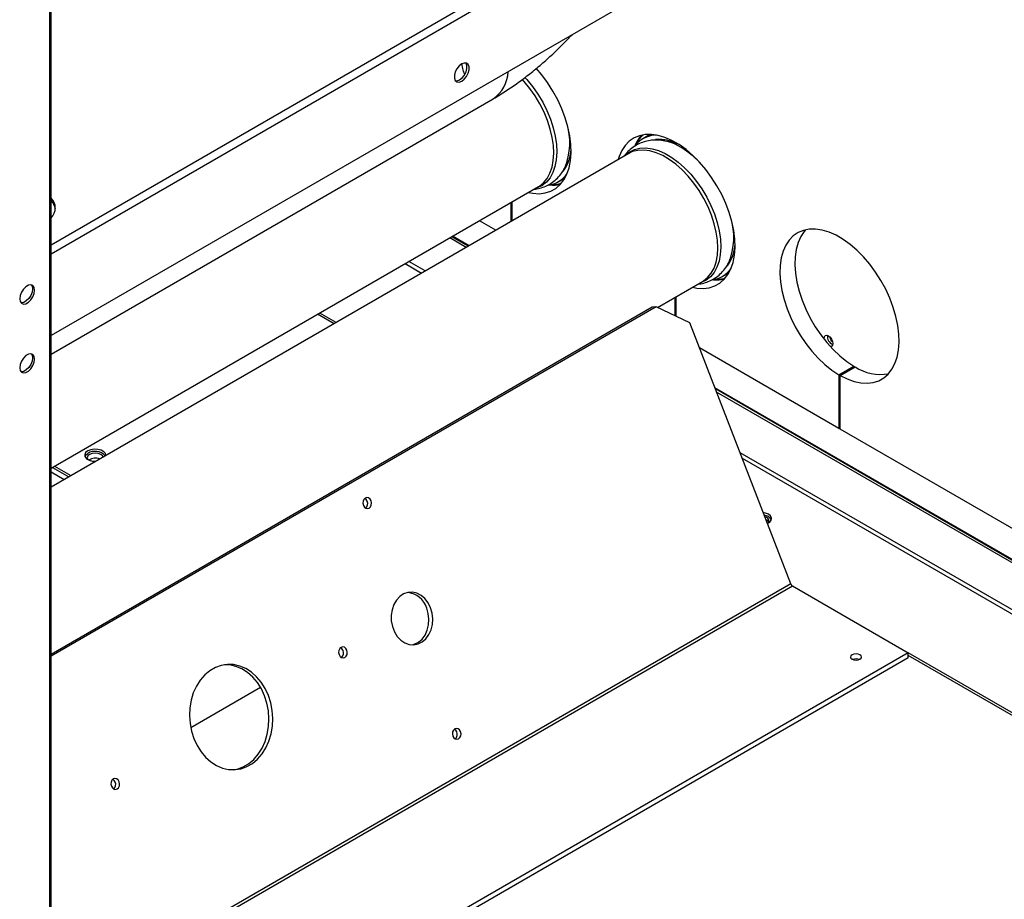
# Model space of a CAD drawing. Units: inches. Extents: x 0.1 to 10.9, y 0.1 to 8.2.
# Drawn here: x 3.2 to 3.4, y 5.7 to 6 of the extents above; entities that cross this region are included whole.
import ezdxf

# ---------------------------------------------------------------- set-up
doc = ezdxf.new("R2010")
doc.units = ezdxf.units.IN
doc.header["$MEASUREMENT"] = 0

msp = doc.modelspace()

# ---------------------------------------------------------------- linework, layer by layer
at = {"color": 1, "linetype": 'Continuous', "lineweight": 25}
for p, q in [((3.166053072329799, 6.180298916229022), (3.166053072329796, 5.495179783694256)), ((3.166489157788919, 5.890962106171464), (3.47479409118846, 6.06894275579837)), ((3.475846894618227, 6.067119246772984), (3.16648915778892, 5.888530826662832)), ((3.294466081790293, 5.937226472155073), (3.294294880893913, 5.937405963278057)), ((3.27657409354878, 5.890716670449295), (3.272254062019503, 5.893210571566968)), ((3.259760511537316, 5.885998198393281), (3.264080543066594, 5.883504297275608)), ((3.265054858253039, 5.88406675746044), (3.26073482672376, 5.886560658578114)), ((3.432840267414003, 5.800506128462278), (3.341335485410173, 5.853330714710156)), ((3.458959613399742, 5.772127924999293), (3.347985038181855, 5.836192183626491)), ((3.348547467898948, 5.834742579492236), (3.458959613399742, 5.771003004629627)), ((3.361377980840469, 5.801673266048467), (3.166489157788918, 5.689166343277993)), ((3.166489157788918, 5.68839802510711), (3.361799837407281, 5.801148480489867))]:
    msp.add_line(p, q, dxfattribs=at)
at = {"color": 7, "linetype": 'Continuous', "lineweight": 25}
for p, q in [((3.166489157788917, 5.495787554177504), (3.166489157788921, 6.180303753930246)), ((3.475846894618227, 6.045653296096077), (3.166489157788919, 5.867064875985924)), ((3.166489157788919, 5.86219264842929), (3.282914747246096, 5.929403710595236)), ((3.323640542200702, 5.919606727140744), (3.322367749994565, 5.918871959840104)), ((3.318635860706622, 5.91499841177812), (3.166489157788919, 5.8271659897494)), ((3.30160587392449, 5.910849234405568), (3.30182125832193, 5.911240313984349)), ((3.166489157788919, 5.832153791984748), (3.294866643879812, 5.906264537213453)), ((3.300087301058569, 5.907559184218571), (3.301360093264705, 5.908293951519211)), ((3.301360093264705, 5.908293951519211), (3.301471742734926, 5.908359795254671)), ((3.28759444555091, 5.90206638647833), (3.28759444555091, 5.897078584242981)), ((3.287908715231437, 5.89726000826783), (3.287908715231437, 5.902247810503179)), ((3.283619609853513, 5.894783960437314), (3.279299578324235, 5.897277861554988)), ((3.275788912286958, 5.890263394955085), (3.27146888075768, 5.892757296072759)), ((3.276354597711908, 5.890589958199813), (3.27203456618263, 5.893083859317487)), ((3.344817954997001, 5.885903430988764), (3.345033339394441, 5.886294510567543)), ((3.343299382131081, 5.882613380801765), (3.344572174337217, 5.883348148102406)), ((3.344572174337217, 5.883348148102406), (3.344683823807438, 5.883413991837865)), ((3.326207484109521, 5.874465612330891), (3.338078724952323, 5.881318733796648)), ((3.330806526623422, 5.877120583061524), (3.330806526623421, 5.872284408140055)), ((3.331120796303949, 5.872135358344983), (3.331120796303949, 5.877302007086374)), ((3.325858860047267, 5.874630955500326), (3.166489157788918, 5.78262878470785)), ((3.324842321804014, 5.874540061663155), (3.166489157788918, 5.783124725907374)), ((3.240997343084597, 5.870178649570388), (3.23667731155532, 5.872672550688062)), ((3.24156312045681, 5.870505265895142), (3.237243088927532, 5.872999167012816)), ((3.325858860047267, 5.874630955500326), (3.324842321804014, 5.874540061663155)), ((3.3346976948121, 5.870438930013957), (3.325858860047267, 5.874630955500326)), ((3.361377980840469, 5.801673266048467), (3.3346976948121, 5.870438930013957)), ((3.374018607695933, 5.842597729798038), (3.337268415741982, 5.863813164029839)), ((3.374018607695933, 5.856752011160976), (3.377946978702525, 5.859019811471595)), ((3.37433287737646, 5.856570587136127), (3.378261248383052, 5.858838387446745)), ((3.377946978702525, 5.859019811471595), (3.377946978702525, 5.858656963421896)), ((3.374018607695933, 5.856752011160976), (3.374018607695933, 5.842597729798038)), ((3.37433287737646, 5.842416305773188), (3.37433287737646, 5.856570587136127)), ((3.432840267414003, 5.800252703963316), (3.341462190795816, 5.853004144749009)), ((3.458959613399742, 5.78452119998858), (3.341788736351035, 5.852162507523084)), ((3.374018607695933, 5.842597729798038), (3.37433287737646, 5.842779153822888)), ((3.432840267414003, 5.808640708438318), (3.37433287737646, 5.842416305773188)), ((3.166489157788919, 5.831164646312322), (3.169952471210641, 5.829165318030861)), ((3.16681114254014, 5.832339669825107), (3.171131174069417, 5.829845768707433)), ((3.167376919912351, 5.83266628614986), (3.171696951441628, 5.830172385032186)), ((3.361799837407281, 5.801148480489867), (3.392274601980882, 5.783555773372827)), ((3.392274601980882, 5.783555773372827), (3.166489157788918, 5.65321261087303)), ((3.392274601980884, 5.782200315625097), (3.166489157788918, 5.6518571531253)), ((3.392274601980884, 5.782200315625097), (3.392274601980882, 5.783555773372827)), ((3.458959613399742, 5.745004941868696), (3.392274601980882, 5.783501379541088)), ((3.458959613399742, 5.744351709219187), (3.392274601980883, 5.782848146891579)), ((3.221647045581749, 5.774411136397467), (3.203256033792998, 5.763794231279002))]:
    msp.add_line(p, q, dxfattribs=at)
at = {"color": 7, "linetype": 'Continuous', "lineweight": 25, "flags": 128}
for points in [[(3.274639006900632, 5.93403479278583), (3.275310797907987, 5.934559396802761), (3.275901561005277, 5.93529430047951), (3.276340041444231, 5.936150863586636), (3.276573352012632, 5.937025771971896), (3.276573352012632, 5.937813498771757), (3.276340041444231, 5.938419032508542), (3.275901561005277, 5.938769336876871), (3.275310797907987, 5.938822159999981), (3.274639006900632, 5.938571130629641), (3.273967215893276, 5.93804652661271), (3.273376452795987, 5.937311622935963), (3.272937972357032, 5.936455059828835), (3.272704661788632, 5.935580151443575), (3.272704661788632, 5.934792424643716), (3.272937972357032, 5.934186890906931), (3.273376452795987, 5.933836586538601), (3.273967215893276, 5.93378376341549), (3.274639006900632, 5.93403479278583)], [(3.274073321475683, 5.934361356030561), (3.274745112483038, 5.93488596004749), (3.275335875580327, 5.935620863724239), (3.275774356019282, 5.936477426831366), (3.276007666587683, 5.937352335216627), (3.276007666587683, 5.938140062016485), (3.275774356019282, 5.938745595753271), (3.27571584239556, 5.938821530266985)], [(3.292201425993578, 5.904725939677699), (3.293353452219859, 5.904510347886798), (3.295045253356681, 5.904414594254659), (3.296635317345928, 5.904601758396744), (3.298101464885691, 5.905069229619369), (3.299423245145598, 5.905810487313647), (3.300582221029001, 5.906815191909404), (3.301562226346241, 5.908069329098597), (3.302349591311729, 5.909555405316472), (3.302933333219488, 5.9112526917538), (3.303305309637453, 5.913137513496508), (3.303460331983696, 5.915183579759595), (3.303396237900325, 5.91736235060902), (3.303113921415525, 5.919643435056251), (3.302617320473049, 5.921995014972602), (3.301913362003073, 5.924384288910277), (3.301011865300634, 5.926777929639455), (3.299925405059372, 5.929142549019308), (3.29866913597109, 5.931445163718675), (3.297260581337727, 5.933653655290159), (3.295719388644341, 5.935737218180234), (3.294277902875679, 5.937436059157116)], [(3.272996485981208, 5.934110956392952), (3.273401530468327, 5.934110326660218), (3.274073321475683, 5.934361356030561)], [(3.335413507066089, 5.879780136260895), (3.33656553329237, 5.879564544469992), (3.338257334429192, 5.879468790837854), (3.339847398418439, 5.87965595497994), (3.341313545958203, 5.880123426202565), (3.342635326218109, 5.880864683896841), (3.343794302101512, 5.881869388492599), (3.344774307418751, 5.883123525681793), (3.345561672384241, 5.884609601899666), (3.346145414291999, 5.886306888336996), (3.346517390709963, 5.888191710079703), (3.346672413056208, 5.89023777634279), (3.346608318972836, 5.892416547192215), (3.346326002488036, 5.894697631639447), (3.34582940154556, 5.897049211555797), (3.345125443075584, 5.899438485493473), (3.344223946373145, 5.90183212622265), (3.343137486131883, 5.904196745602502), (3.3418812170436, 5.90649936030187), (3.340472662410238, 5.908707851873354), (3.338931469716852, 5.91079141476343), (3.337279136575035, 5.912720986009414), (3.335538710859498, 5.914469650629578), (3.333734469220523, 5.916013017051749), (3.331891578456616, 5.91732955734368), (3.330035744470754, 5.918400907499389), (3.328192853706848, 5.919212123592897), (3.326388612067873, 5.919751890226351), (3.324648186352335, 5.920012678364943), (3.322995853210517, 5.919990850357045), (3.321454660517132, 5.919686710674663), (3.320046105883769, 5.919104501666462), (3.318789836795487, 5.918252344382572), (3.317703376554225, 5.917142125296619), (3.316801879851786, 5.915789330505049), (3.31609792138181, 5.914212829716444), (3.315832324414672, 5.91337996472639)], [(3.37433287737646, 5.856570587136127), (3.376184284186663, 5.855649731390516), (3.378007674481831, 5.854996076822285), (3.379777614364881, 5.854618741053188), (3.381469415501703, 5.85452298742105), (3.383059479490951, 5.854710151563134), (3.384525627030714, 5.85517762278576), (3.38584740729062, 5.855918880480037), (3.387006383174024, 5.856923585075795), (3.387986388491263, 5.858177722264986), (3.388773753456752, 5.859663798482862), (3.38935749536451, 5.86136108492019), (3.389729471782475, 5.863245906662898), (3.389884494128719, 5.865291972925985), (3.389820400045347, 5.86747074377541), (3.389538083560548, 5.869751828222642), (3.389041482618071, 5.872103408138992), (3.388337524148096, 5.874492682076668), (3.387436027445657, 5.876886322805845), (3.386349567204394, 5.879250942185698), (3.385093298116112, 5.881553556885065), (3.38368474348275, 5.883762048456548), (3.382143550789364, 5.885845611346624), (3.380491217647547, 5.88777518259261), (3.378750791932009, 5.889523847212772), (3.376946550293034, 5.891067213634944), (3.375103659529126, 5.892383753926874), (3.373247825543266, 5.893455104082583), (3.371404934779359, 5.894266320176092), (3.369600693140384, 5.894806086809545), (3.367860267424847, 5.895066874948139), (3.366207934283029, 5.895045046940239), (3.364666741589644, 5.894740907257858), (3.363258186956281, 5.894158698249657), (3.362001917867998, 5.893306540965767), (3.360915457626737, 5.892196321879814), (3.360013960924298, 5.890843527088244), (3.359310002454322, 5.88926702629964), (3.358813401511845, 5.887488809627094), (3.358531085027046, 5.885533680855048), (3.358466990943675, 5.883428911459119), (3.358622013289918, 5.881203860204862), (3.358993989707882, 5.878889563631602), (3.359577731615641, 5.876518303133516), (3.36036509658113, 5.874123154676633), (3.36134510189837, 5.8717375274326), (3.362504077781773, 5.869394697764658), (3.363825858041679, 5.867127345066138), (3.365292005581443, 5.864967095925893), (3.36688206957069, 5.862944082978964), (3.368573870707512, 5.861086524595944), (3.370343810590563, 5.85942033127381), (3.37216720088573, 5.857968744218569), (3.374018607695933, 5.856752011160976)], [(3.365204666080863, 5.894882125152497), (3.364843828633328, 5.894464122190433), (3.36394233193089, 5.893111327398863), (3.363238373460913, 5.891534826610259), (3.362741772518437, 5.889756609937711), (3.362459456033638, 5.887801481165668), (3.362395361950266, 5.885696711769738), (3.36255038429651, 5.883471660515481), (3.362922360714474, 5.88115736394222), (3.363506102622233, 5.878786103444135), (3.364293467587722, 5.876390954987253), (3.365273472904962, 5.874005327743219), (3.366432448788365, 5.871662498075276), (3.367754229048272, 5.869395145376758), (3.369220376588035, 5.867234896236512), (3.370810440577282, 5.865211883289582), (3.372502241714103, 5.863354324906562), (3.374272181597155, 5.86168813158443), (3.376095571892322, 5.860236544529187), (3.377946978702525, 5.859019811471595)], [(3.162124701323221, 5.87902011079046), (3.162006246443227, 5.87972748770356), (3.16166516920998, 5.880212779427854), (3.161142608571573, 5.88041745261925), (3.160501593053173, 5.88031682067021), (3.159819438586678, 5.879923021278959), (3.159178423068278, 5.87928355246394), (3.158655862429871, 5.878475543601801), (3.158314785196624, 5.877596452486256), (3.158196330316629, 5.876752310479842), (3.158314785196624, 5.876044933566742), (3.158655862429871, 5.875559641842448), (3.159178423068278, 5.875354968651052), (3.159819438586678, 5.875455600600092), (3.160501593053173, 5.875849399991344), (3.161142608571573, 5.876488868806362), (3.16166516920998, 5.877296877668502), (3.162006246443227, 5.878175968784046), (3.162124701323221, 5.87902011079046)], [(3.161237351314889, 5.88040477919436), (3.161440561018278, 5.880054050948289), (3.161559015898272, 5.87934667403519), (3.161440561018278, 5.878502532028775), (3.161099483785031, 5.87762344091323), (3.160576923146624, 5.876815432051091), (3.159935907628223, 5.876175963236072), (3.159253753161729, 5.875782163844821), (3.158612737643328, 5.875681531895782), (3.158517994900556, 5.875694205320357)], [(3.370096729795943, 5.866083497884834), (3.370082379947328, 5.866301365940475), (3.370170294601951, 5.866760992403562), (3.370420654356599, 5.867049140804517), (3.370795344208147, 5.867121943161365), (3.371237321023266, 5.866968315975233), (3.371679297838385, 5.866611647592575), (3.372053987689933, 5.866106237541444), (3.372304347444582, 5.86552902992057), (3.372392262099204, 5.864967899357832), (3.372304347444582, 5.864508272894744), (3.372053987689933, 5.86422012449379), (3.371752285445654, 5.864143579338796)], [(3.372336653086622, 5.865408871073425), (3.371900880424494, 5.866017485691918), (3.371591571744293, 5.866699529635339)], [(3.162124701323221, 5.860874759415221), (3.162006246443227, 5.861582136328321), (3.16166516920998, 5.862067428052615), (3.161142608571573, 5.86227210124401), (3.160501593053172, 5.862171469294971), (3.159819438586678, 5.86177766990372), (3.159178423068278, 5.861138201088702), (3.158655862429871, 5.860330192226562), (3.158314785196624, 5.859451101111017), (3.158196330316629, 5.858606959104602), (3.158314785196624, 5.857899582191503), (3.158655862429871, 5.857414290467209), (3.159178423068278, 5.857209617275813), (3.159819438586678, 5.857310249224853), (3.160501593053172, 5.857704048616105), (3.161142608571573, 5.858343517431123), (3.16166516920998, 5.859151526293263), (3.162006246443227, 5.860030617408808), (3.162124701323221, 5.860874759415221)], [(3.161237375145436, 5.862259399610811), (3.161440561018277, 5.86190869957305), (3.161559015898272, 5.861201322659951), (3.161440561018277, 5.860357180653536), (3.16109948378503, 5.859478089537991), (3.160576923146623, 5.858670080675852), (3.159935907628223, 5.858030611860833), (3.159253753161729, 5.857636812469583), (3.158612737643328, 5.857536180520543), (3.158518032344454, 5.857548847217402)], [(3.180867152588916, 5.835466229471867), (3.180776392800998, 5.835966109025001), (3.180368687850998, 5.836470846731267), (3.179686533384504, 5.836864646122518), (3.178812207297703, 5.837100009180309), (3.177851166220341, 5.837148547646282), (3.176919325889804, 5.83700440706509), (3.176129080002455, 5.836684972918111), (3.175575743875094, 5.836228773677819), (3.175326058011052, 5.835690833705374), (3.175410138210504, 5.835136036500604), (3.175817843160504, 5.834631298794338), (3.176499997626998, 5.834237499403086), (3.177374323713799, 5.834002136345295), (3.178240234320709, 5.833949741834979)], [(3.175373814458658, 5.835224727405756), (3.175575743875093, 5.83557554102831), (3.176129080002454, 5.836031740268603)], [(3.179586046566807, 5.835759604185984), (3.178901152830406, 5.836023789149033), (3.178093265584302, 5.83611655857124), (3.177285378338198, 5.836023789149033), (3.176600484601797, 5.835759604185984), (3.176142853237889, 5.835364223447876), (3.175982154473191, 5.834897840067949), (3.176142853237889, 5.834431456688023), (3.176171459596502, 5.834393430698991)], [(3.180182903759366, 5.83507122103056), (3.180043677930714, 5.835364223447876), (3.179586046566807, 5.835759604185984)], [(3.250768048256264, 5.823536472408466), (3.250494868677464, 5.823995295116037), (3.250107782905661, 5.824294500695315), (3.249665721240672, 5.824388537809159), (3.249235983563693, 5.824263090159436), (3.248883993540461, 5.823937256013631), (3.248663338461217, 5.823460640666746), (3.248607611061531, 5.822905804484819), (3.248725295332836, 5.822357216246945), (3.248998474911637, 5.821898393539374), (3.249385560683439, 5.821599187960095), (3.249827622348427, 5.821505150846251), (3.250257360025406, 5.821630598495974), (3.250609350048638, 5.821956432641779), (3.250830005127883, 5.822433047988663), (3.250885732527569, 5.82298788417059), (3.250768048256264, 5.823536472408466)], [(3.249751510013009, 5.823445578571296), (3.249478330434208, 5.823904401278868), (3.249123389078823, 5.824187686124079)], [(3.355194577386364, 5.817610345719801), (3.355778898165787, 5.817962731669172), (3.356186603115787, 5.818467469375438), (3.356270683315239, 5.819022266580208), (3.356020997451197, 5.819560206552653), (3.355467661323836, 5.820016405792947), (3.354677415436487, 5.820335839939925), (3.354092997454417, 5.820449553491066)], [(3.266442248572565, 5.795406690906794), (3.265799642380817, 5.796700771527021), (3.264957475912643, 5.797801792598157), (3.263955127936093, 5.798658271598613), (3.262839467128523, 5.799230160522233), (3.261662660549325, 5.799490718478562), (3.260479734366216, 5.799427762067147), (3.25934600089279, 5.799044235059817), (3.258314472246211, 5.798358070753174), (3.257433381559532, 5.797401353427582), (3.256743927653998, 5.796218818121869), (3.256278348627961, 5.794865758872636), (3.256058414439222, 5.793405443226561), (3.256094408966008, 5.79190615392023), (3.256384649144254, 5.790437996055265), (3.256915563665801, 5.789069619061695), (3.257662327557692, 5.787865006726894), (3.25859002297031, 5.786880485384809), (3.259655271897221, 5.786162090159178), (3.260808264482542, 5.785743412412312), (3.261995088074441, 5.78564402905033), (3.263160248120822, 5.785868587128778), (3.264249263032898, 5.78640658656149), (3.265211211683734, 5.787232871092934), (3.266001114423545, 5.788308804576769), (3.266582036278132, 5.789584077559104), (3.266926813987224, 5.79099905969265), (3.267019326128334, 5.792487587985484), (3.266855246936566, 5.79398006050901), (3.266442248572565, 5.795406690906794)], [(3.261639295860291, 5.785639733080029), (3.262143709877567, 5.78577769329161), (3.263232724789643, 5.786315692724322), (3.264194673440479, 5.787141977255765), (3.26498457618029, 5.7882179107396), (3.265565498034878, 5.789493183721936), (3.265910275743969, 5.790908165855481), (3.26600278788508, 5.792396694148314), (3.265838708693311, 5.793889166671841), (3.26542571032931, 5.795315797069625)], [(3.24438444537055, 5.784222088193549), (3.244111265791749, 5.784680910901121), (3.243724180019947, 5.784980116480399), (3.243282118354958, 5.785074153594242), (3.242852380677979, 5.78494870594452), (3.242500390654747, 5.784622871798714), (3.242279735575503, 5.784146256451829), (3.242224008175817, 5.783591420269902), (3.242341692447122, 5.783042832032027), (3.242614872025923, 5.782584009324457), (3.243001957797725, 5.78228480374518), (3.243444019462713, 5.782190766631334), (3.243873757139693, 5.782316214281058), (3.244225747162925, 5.782642048426863), (3.244446402242169, 5.783118663773747), (3.244502129641855, 5.783673499955674), (3.24438444537055, 5.784222088193549)], [(3.243367907127297, 5.784131194356378), (3.243094727548496, 5.78459001706395), (3.242739786193459, 5.784873301908981)], [(3.379546679919523, 5.781832245136757), (3.379859796115881, 5.782102768799673), (3.379969747902254, 5.782421873217516), (3.379859796115881, 5.782740977635362), (3.379546679919523, 5.783011501298278), (3.37907806841567, 5.78319225943089), (3.378525303457809, 5.783255733246085), (3.377972538499949, 5.78319225943089), (3.377503926996096, 5.783011501298278), (3.377190810799738, 5.782740977635362), (3.377080859013365, 5.782421873217516), (3.377190810799738, 5.782102768799673), (3.377503926996096, 5.781832245136757), (3.377972538499949, 5.781651487004143), (3.37852530345781, 5.781588013188949), (3.37907806841567, 5.781651487004143), (3.379546679919523, 5.781832245136757)], [(3.223721213875877, 5.772293458559693), (3.222879655583311, 5.774116445128056), (3.221837513020244, 5.775772061910095), (3.220618065929445, 5.777223325162725), (3.219248554743849, 5.778437816063021), (3.217759572080291, 5.779388404891161), (3.216184379351006, 5.78005385706352), (3.214558163758638, 5.780419307478195), (3.212917252272281, 5.780476592576814), (3.211298300143016, 5.780224432704932), (3.209737472086172, 5.779668460697405), (3.208269634421347, 5.778821096050165), (3.206927576216447, 5.777701267489205), (3.205741276834084, 5.776333990134114), (3.204737236242158, 5.774749806701649), (3.203937883048368, 5.772984105231905), (3.20336107348217, 5.771076328577983), (3.203019692516123, 5.769069093317826), (3.202921366036896, 5.76700723777029), (3.203068290495553, 5.764936820381191), (3.203457183842475, 5.762904090853741), (3.204079358842917, 5.7609544570066), (3.204920917135483, 5.759131470438239), (3.20596305969855, 5.757475853656199), (3.207182506789349, 5.75602459040357), (3.208552017974946, 5.754810099503271), (3.210041000638503, 5.753859510675134), (3.211616193367789, 5.753194058502774), (3.213242408960156, 5.752828608088097), (3.214883320446513, 5.75277132298948), (3.216502272575778, 5.753023482861362), (3.218063100632623, 5.753579454868889), (3.219530938297447, 5.754426819516128), (3.220872996502347, 5.755546648077089), (3.22205929588471, 5.756913925432179), (3.223063336476636, 5.758498108864644), (3.223862689670427, 5.760263810334388), (3.224439499236624, 5.762171586988309), (3.224780880202671, 5.764178822248467), (3.224879206681898, 5.766240677796004), (3.22473228222324, 5.768311095185103), (3.224343388876319, 5.770343824712551), (3.223721213875877, 5.772293458559693)], [(3.222704675632622, 5.772202564722524), (3.221863117340056, 5.774025551290886), (3.220820974776989, 5.775681168072924), (3.21960152768619, 5.777132431325555), (3.218232016500594, 5.778346922225852), (3.216743033837036, 5.77929751105399), (3.215167841107751, 5.77996296322635), (3.213541625515384, 5.780328413641026), (3.212156419136095, 5.780397189489139)], [(3.214627615341871, 5.752759832240212), (3.215485734332523, 5.752932589024192), (3.217046562389368, 5.75348856103172), (3.218514400054192, 5.754335925678959), (3.219856458259093, 5.755455754239919), (3.221042757641456, 5.756823031595009), (3.222046798233381, 5.758407215027475), (3.222846151427172, 5.760172916497218), (3.22342296099337, 5.76208069315114), (3.223764341959416, 5.764087928411296), (3.223862668438644, 5.766149783958833), (3.223715743979986, 5.768220201347932), (3.223326850633064, 5.770252930875382), (3.222704675632622, 5.772202564722524)], [(3.274338274295815, 5.762786664790099), (3.274065094717014, 5.76324548749767), (3.273678008945212, 5.763544693076947), (3.273235947280223, 5.763638730190792), (3.272806209603243, 5.763513282541068), (3.272454219580012, 5.763187448395263), (3.272233564500768, 5.762710833048379), (3.272177837101082, 5.762155996866452), (3.272295521372387, 5.761607408628576), (3.272568700951187, 5.761148585921006), (3.272955786722989, 5.760849380341727), (3.273397848387978, 5.760755343227883), (3.273827586064957, 5.760880790877606), (3.274179576088189, 5.761206625023412), (3.274400231167434, 5.761683240370296), (3.27445595856712, 5.762238076552223), (3.274338274295815, 5.762786664790099)], [(3.273321736052559, 5.762695770952929), (3.273048556473759, 5.7631545936605), (3.272693615118019, 5.763437878505895)], [(3.184384549368787, 5.74958488550532), (3.184111369789987, 5.750043708212892), (3.183724284018185, 5.75034291379217), (3.183282222353196, 5.750436950906014), (3.182852484676217, 5.750311503256291), (3.182500494652984, 5.749985669110485), (3.18227983957374, 5.749509053763601), (3.182224112174055, 5.748954217581674), (3.18234179644536, 5.748405629343799), (3.182614976024161, 5.747946806636228), (3.183002061795963, 5.74764760105695), (3.183444123460951, 5.747553563943105), (3.18387386113793, 5.747679011592828), (3.184225851161163, 5.748004845738635), (3.184446506240407, 5.748481461085518), (3.184502233640092, 5.749036297267446), (3.184384549368787, 5.74958488550532)], [(3.183368011125534, 5.749493991668151), (3.183094831546734, 5.749952814375723), (3.182739890190954, 5.750236099221136)]]:
    msp.add_lwpolyline(points, dxfattribs=at)
at = {"color": 1, "linetype": 'Continuous', "lineweight": 25, "flags": 128}
for points in [[(3.291262423947713, 5.93504420720327), (3.29178025218013, 5.934473358488723), (3.293304964732216, 5.932608178204083), (3.294710748527351, 5.930598748969781), (3.295975433515312, 5.928476760685216), (3.297079074858352, 5.92627567837325), (3.298004267473207, 5.924030214416804), (3.298736420519659, 5.921775781123847), (3.299263987506799, 5.919547932254144), (3.299578648388084, 5.91738180231522), (3.299675440773448, 5.915311552470197), (3.299552838189154, 5.913369831795836), (3.299212774151195, 5.911587262387102), (3.298660611672592, 5.909991956428426), (3.297905058685481, 5.908609072847764), (3.296958030711814, 5.907460420545279), (3.295834462948461, 5.906564114453952), (3.294552074730239, 5.905934289856271), (3.293984889915632, 5.905755511484849)], [(3.294866643879812, 5.906264537213453), (3.295098083690059, 5.906404662171944), (3.296208509109108, 5.907290484193117), (3.297144459720021, 5.908425700738068), (3.297891175022553, 5.909792408763733), (3.298436878870316, 5.911369054468118), (3.298772965187646, 5.913130773206623), (3.298894133692548, 5.91504978162234), (3.298798473485318, 5.917095815806196), (3.298487493184568, 5.919236608576867), (3.297966097135413, 5.921438398353515), (3.297242508065014, 5.923666461596072), (3.296328137405262, 5.925885660416228), (3.295237405327681, 5.928060996722901), (3.293987513328705, 5.930158164163052), (3.292598172951807, 5.932144089153364), (3.291091294924684, 5.933987452470404), (3.290597458385442, 5.934532341906771)], [(3.324488566644356, 5.920022695500947), (3.323802112627984, 5.919697163795071), (3.323640542200702, 5.919606727140744)], [(3.317754106742443, 5.914489386049516), (3.317781639676225, 5.914516729061373), (3.318905207439578, 5.915413035152699), (3.3201875956578, 5.91604285975038), (3.32160858030263, 5.91639627014427), (3.323145751597362, 5.916467692841342), (3.324774867432417, 5.916256001462995), (3.326470235677891, 5.915764534508726), (3.328205119363788, 5.915001042705991), (3.329952158338011, 5.913977566776607)], [(3.338078724952323, 5.881318733796648), (3.338310164762571, 5.881458858755139), (3.33942059018162, 5.882344680776312), (3.340356540792533, 5.883479897321262), (3.341103256095065, 5.884846605346928), (3.341648959942828, 5.886423251051314), (3.341985046260158, 5.888184969789817), (3.342106214765059, 5.890103978205536), (3.34201055455783, 5.892150012389391), (3.34169957425708, 5.894290805160062), (3.341178178207925, 5.896492594936709), (3.340454589137525, 5.898720658179268), (3.339540218477774, 5.900939856999424), (3.338449486400192, 5.903115193306097), (3.337199594401216, 5.905212360746248), (3.335810254024319, 5.907198285736558), (3.334303375997195, 5.909041649053599), (3.3327027246865, 5.910713379756686), (3.331033543319583, 5.912187113653989), (3.329322155883723, 5.913439609081581), (3.327595551981116, 5.914451113438366), (3.32588096118673, 5.915205674696392), (3.324205423621638, 5.915691392973868), (3.32259536351416, 5.915900608203405), (3.321076172473995, 5.915830020935853), (3.319671809051366, 5.915480744374586), (3.318635860706622, 5.914998411778118)], [(3.329952158338011, 5.913977566776607), (3.331683800752308, 5.912710247547373), (3.333372737571371, 5.9112190713996), (3.334992333252642, 5.909527555071917), (3.336517045804728, 5.907662374787279), (3.337922829599863, 5.905652945552976), (3.339187514587824, 5.903530957268411), (3.340291155930863, 5.901329874956445), (3.341216348545719, 5.899084411), (3.341948501592171, 5.896829977707043), (3.34247606857931, 5.894602128837338), (3.342790729460595, 5.892435998898415), (3.34288752184596, 5.890365749053392), (3.342764919261665, 5.888424028379031), (3.342424855223706, 5.886641458970297), (3.341872692745104, 5.88504615301162), (3.341117139757993, 5.883663269430959), (3.340170111784325, 5.882514617128474), (3.339046544020973, 5.881618311037148), (3.33776415580275, 5.880988486439466), (3.337196970988142, 5.880809708068044)], [(3.301471742734926, 5.908359795254671), (3.301833162533204, 5.908592930537711), (3.301903899823858, 5.908642342093628)], [(3.344683823807438, 5.883413991837865), (3.345045243605716, 5.883647127120906), (3.345115981326118, 5.883696538980951)]]:
    msp.add_lwpolyline(points, dxfattribs=at)
at = {"color": 1, "linetype": 'Continuous', "lineweight": 25}
for centre, radius, start, end in [((3.277848801885858, 5.9368540132197), 0.009009484535145548, 304.2143326033315, 358.0632311166888), ((3.285669626171886, 5.917852860732038), 0.01745282199533126, 337.7355990297313, 17.31206360208292), ((3.326523085754984, 5.907392851393136), 0.01128129675796915, 60.73633560093337, 94.38031296506246), ((3.325467773240351, 5.905295201239841), 0.01326878302610339, 53.94270951213488, 86.33705007905351), ((3.292715175550343, 5.916700918205735), 0.01076064168660067, 324.1880227038383, 356.8499909454419), ((3.319098880491581, 5.894887071380296), 0.02545048061100792, 43.1121770625461, 56.14355855584371), ((3.328881705728431, 5.8929070576473), 0.01745282352408908, 337.7355999064603, 17.31207265430807), ((3.335927256977456, 5.891755114596601), 0.01076064128650278, 324.1880224295131, 356.8499865427661)]:
    msp.add_arc(centre, radius, start, end, dxfattribs=at)
at = {"color": 7, "linetype": 'Continuous', "lineweight": 25}
for centre, radius, start, end in [((3.328900116709211, 5.913550706496082), 0.009333676186525005, 137.7369951622294, 157.7651210056466), ((3.326037040205021, 5.912534473568676), 0.007314242873042394, 90.89207659404366, 140.527253783726), ((3.326635343421322, 5.907685049863797), 0.01097160593431815, 60.50183039260392, 98.50269974497071), ((3.293023483474325, 5.916643039770459), 0.01044969903432777, 319.4121787084211, 357.0739747334366), ((3.296454822411976, 5.913857935014224), 0.007263855083997304, 278.1386740095068, 325.0726648910414), ((3.298694841051718, 5.915746507709199), 0.009071174754707968, 264.3245967857803, 282.4535863151572), ((3.163853710378901, 5.900657611859645), 0.003716056233213725, 315.1703069591903, 44.82969304080078), ((3.163624229856076, 5.899826240436946), 0.004004550126647316, 7.241130055059193, 44.32251960685951), ((3.336235564630924, 5.891697236303668), 0.0104496989379489, 319.4121786165919, 357.0739736128594), ((3.339666903500467, 5.888912131561157), 0.007263855045839789, 278.1386739252302, 325.0726613871952), ((3.341906922176726, 5.890800703980939), 0.009071174439261259, 264.3246029549529, 282.4535864160451), ((3.373237900312001, 5.866789542489592), 0.002253930150533909, 172.6958541477352, 247.2987693195495), ((3.385014006366991, 5.869147049604641), 0.0123234839179228, 236.7729288071181, 279.6283482834731), ((3.178045622043959, 5.832927934614966), 0.0036478408589748, 42.46673779422415, 121.6945557079666), ((3.17810189062112, 5.831698353252081), 0.003080577968307106, 67.62188344226094, 123.2573208574271), ((3.248282649342814, 5.822806504927343), 0.001601863536896857, 311.9476072758391, 23.51295162480807), ((3.354136204437118, 5.817359381426122), 0.002405503969931335, 29.82841432783552, 84.59502062329891), ((3.354494466813695, 5.818233565444333), 0.001064880751973385, 331.6575139565878, 87.54979960095987), ((3.354296226739742, 5.817199034949456), 0.001435021597711845, 29.55230083811132, 67.78841378859045), ((3.362370060859078, 5.802038813546432), 0.001057283186563911, 200.2271137856101, 237.3620294107925), ((3.259872432033879, 5.793636316900567), 0.005801685398637827, 16.82691237440217, 84.705966678033), ((3.241899046456998, 5.783492120712419), 0.001601863536994679, 311.9476072928409, 23.51295162349363), ((3.378525303457811, 5.779596664770192), 0.002306477907157228, 68.60135511397651, 111.3986448860932), ((3.271852875382466, 5.762056697308981), 0.00160186353680368, 311.9476072587785, 23.51295162606548), ((3.181899150455454, 5.748854918024201), 0.00160186353678997, 311.9476072569623, 23.51295162633286)]:
    msp.add_arc(centre, radius, start, end, dxfattribs=at)
for points, knots in [([(3.282912470670256, 5.929405588732797), (3.28294379283449, 5.929422608821402), (3.28408208414566, 5.930041142675896), (3.286279577546594, 5.931445738160535), (3.289489092763628, 5.933618225256244), (3.292617010797593, 5.935981787748599), (3.295662672752077, 5.93848966556547), (3.298612345764478, 5.94113872406058), (3.301296447905774, 5.943725726946829), (3.302957457966952, 5.945487751385455), (3.303699085934659, 5.946274481480599)], [0, 0, 0, 0, 0.004226740400058064, 0.1536056651789619, 0.3021435384854697, 0.4496477078363326, 0.595973995075194, 0.740962404131033, 0.8843417446565318, 1, 1, 1, 1]), ([(3.275433335720682, 5.93579632733851), (3.275325209389664, 5.936067042791394), (3.275041661168236, 5.936776961314074), (3.27485922027221, 5.937773383893749), (3.274734671002633, 5.938446937270615), (3.274710683121107, 5.938576661986465)], [0, 0, 0, 0, 0.3322942724819733, 0.8714015269626989, 1, 1, 1, 1]), ([(3.326326042350701, 5.918508359791995), (3.326038121282284, 5.918522945695504), (3.325205192280888, 5.918565141364309), (3.323839877640681, 5.918385288676673), (3.32226279631035, 5.917971297476321), (3.320754470051576, 5.917298551793983), (3.31935354322445, 5.916365296039342), (3.318233944290263, 5.915368555048193), (3.317684155877464, 5.914614617873502), (3.317475583635078, 5.914328598082103)], [0, 0, 0, 0, 0.08407288545684921, 0.2432150759697184, 0.4021863342389517, 0.5625667369585706, 0.7264663572822475, 0.8962300334071148, 1, 1, 1, 1]), ([(3.293691059911021, 5.905585887033745), (3.293939521780667, 5.905608789005685), (3.29472791512423, 5.905681459159288), (3.296017586083092, 5.90606010654549), (3.297525022009898, 5.906721607551877), (3.298934748529594, 5.90765151208968), (3.300208699574585, 5.908844325118813), (3.30118717787796, 5.91007478957109), (3.301643650405506, 5.91095470714977), (3.301818730462876, 5.911292199574527)], [0, 0, 0, 0, 0.07205294814808486, 0.2286309154197308, 0.3865968126608349, 0.5480289461564264, 0.7152368528786293, 0.8907790828006876, 0.9999999999999999, 0.9999999999999999, 0.9999999999999999, 0.9999999999999999]), ([(3.336903140983532, 5.880640083616941), (3.337151602853178, 5.88066298558888), (3.337939996196742, 5.880735655742483), (3.339229667155602, 5.881114303128686), (3.340737103082409, 5.881775804135072), (3.342146829602104, 5.882705708672875), (3.343420780647097, 5.883898521702007), (3.344399258950471, 5.885128986154285), (3.344855731478018, 5.886008903732966), (3.345030811535388, 5.886346396157721)], [0, 0, 0, 0, 0.07205294814814321, 0.2286309154197797, 0.3865968126608661, 0.5480289461564258, 0.7152368528786053, 0.8907790828006408, 1, 1, 1, 1])]:
    msp.add_open_spline(points, degree=3, knots=knots, dxfattribs=at)
at = {"color": 1, "linetype": 'Continuous', "lineweight": 25}
for points, knots in [([(3.320474137795427, 5.917071329225829), (3.320660460450047, 5.917454055181283), (3.321057511722285, 5.918269639458145), (3.321688487729586, 5.919235150627931), (3.322235301082865, 5.919657009190565), (3.322440250826361, 5.919815124941917)], [0, 0, 0, 0, 0.3559956590221115, 0.7586223458110593, 1, 1, 1, 1]), ([(3.30073865805867, 5.907077398431311), (3.300565146001113, 5.907007839976242), (3.299990837632818, 5.906777608121493), (3.29906659987184, 5.906729682326903), (3.298321429392546, 5.906778052788493), (3.29805546143021, 5.906795317284958)], [0, 0, 0, 0, 0.2177722790224566, 0.7208054816832236, 1, 1, 1, 1]), ([(3.343950739131181, 5.882131595014506), (3.343777227073623, 5.882062036559438), (3.343202918705307, 5.881831804704682), (3.342278680944329, 5.881783878910082), (3.341533510465026, 5.88183224937168), (3.341267542502708, 5.881849513868147)], [0, 0, 0, 0, 0.2177722790211082, 0.7208054817039526, 1, 1, 1, 1])]:
    msp.add_open_spline(points, degree=3, knots=knots, dxfattribs=at)

doc.saveas('drawing.dxf')
